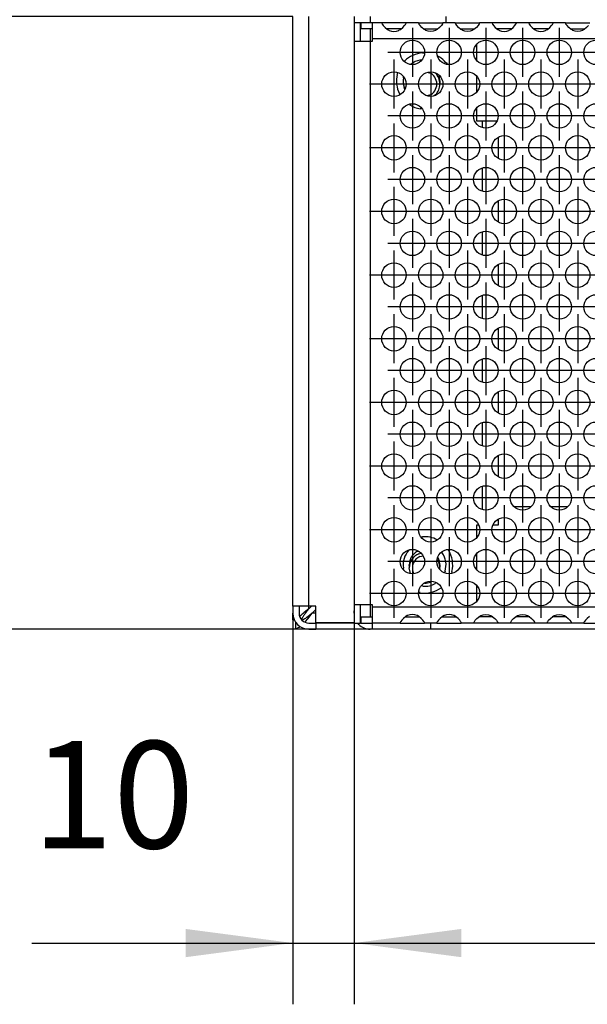
# Model space of a CAD drawing. Units: millimetres. Extents: x 31 to 625, y -33 to 387.
# Drawn here: x 83 to 102, y 217 to 249 of the extents above; entities that cross this region are included whole.
import ezdxf

# ---------------------------------------------------------------- set-up
doc = ezdxf.new("R2010")
doc.units = ezdxf.units.MM
doc.linetypes.add('DOT_CENTER', pattern=[14, 12, -1, 0, -1])
doc.layers.add('1', color=7, linetype='Continuous')
doc.styles.add('CONVERTER_11', font='txt.shx', dxfattribs={"width": 0.9})
doc.dimstyles.new('ME10_DIM_10', dxfattribs={"dimtxt": 17.5, "dimasz": 17.5, "dimexe": 10, "dimexo": 0, "dimgap": 10, "dimtad": 1, "dimdsep": 46, "dimtxsty": 'CONVERTER_11', "dimsah": 1, "dimcen": 0.09, "dimclrd": 2, "dimclre": 2, "dimclrt": 3, "dimadec": 0, "dimazin": 0, "dimtfac": 1, "dimtdec": 4, "dimtix": 1, "dimtmove": 0, "dimatfit": 3, "dimfxl": 0, "dimtolj": 1, "dimtzin": 0, "dimarcsym": 0})
doc.dimstyles.new('ME10_DIM_11', dxfattribs={"dimtxt": 17.5, "dimasz": 17.5, "dimexe": 10, "dimexo": 0, "dimgap": 10, "dimtad": 1, "dimdsep": 46, "dimtxsty": 'CONVERTER_11', "dimsah": 1, "dimcen": 0.09, "dimclrd": 2, "dimclre": 2, "dimclrt": 3, "dimadec": 0, "dimazin": 0, "dimtfac": 1, "dimtdec": 4, "dimtix": 1, "dimtmove": 0, "dimatfit": 3, "dimfxl": 0, "dimtolj": 1, "dimtzin": 0, "dimarcsym": 0})
doc.dimstyles.new('ME10_DIM_14', dxfattribs={"dimtxt": 17.5, "dimasz": 17.5, "dimexe": 10, "dimexo": 0, "dimgap": 10, "dimtad": 1, "dimdsep": 46, "dimtxsty": 'CONVERTER_11', "dimsah": 1, "dimcen": 0.09, "dimclrd": 2, "dimclre": 2, "dimclrt": 3, "dimadec": 0, "dimazin": 0, "dimtfac": 1, "dimtdec": 4, "dimtix": 1, "dimtmove": 0, "dimatfit": 3, "dimfxl": 0, "dimtolj": 1, "dimtzin": 0, "dimarcsym": 0})
doc.dimstyles.new('ME10_DIM_16', dxfattribs={"dimtxt": 17.5, "dimasz": 17.5, "dimexe": 10, "dimexo": 0, "dimgap": 10, "dimtad": 1, "dimdsep": 46, "dimtxsty": 'CONVERTER_11', "dimsah": 1, "dimcen": 0.09, "dimclrd": 2, "dimclre": 2, "dimclrt": 3, "dimadec": 0, "dimazin": 0, "dimtfac": 1, "dimtdec": 4, "dimtix": 1, "dimtmove": 0, "dimatfit": 3, "dimfxl": 0, "dimtolj": 1, "dimtzin": 0, "dimarcsym": 0})

# ---------------------------------------------------------------- blocks, each defined once
blk = doc.blocks.new('rueckwand_bg63_freistehend_02__1', base_point=(462.06, 1145.47))
at = {"color": 1, "linetype": 'Continuous'}
for p, q in [((500.97, 1165.47), (498.16, 1165.47)), ((506.97, 1165.47), (504.16, 1165.47)), ((462.06, 1147.02), (462.06, 1148.07)), ((463.33, 1147.68), (463.21, 1147.57)), ((463.36, 1147.71), (463.33, 1147.68)), ((463.45, 1147.79), (463.36, 1147.71)), ((463.58, 1147.9), (463.45, 1147.79)), ((463.71, 1148.01), (463.58, 1147.9)), ((463.84, 1148.12), (463.71, 1148.01)), ((463.77, 1147.57), (463.85, 1147.69)), ((464.17, 1148.39), (463.84, 1148.12)), ((463.85, 1147.69), (463.92, 1147.79)), ((463.92, 1147.79), (463.99, 1147.9)), ((463.99, 1147.9), (464.07, 1148.01)), ((464.07, 1148.01), (464.15, 1148.12)), ((464.15, 1148.12), (464.3, 1148.32)), ((464.66, 1148.78), (464.17, 1148.39)), ((464.3, 1148.32), (464.47, 1148.53)), ((464.47, 1148.53), (464.66, 1148.78)), ((464.81, 1147.75), (464.56, 1147.56)), ((464.66, 1148.78), (465.11, 1149.22)), ((464.66, 1148.78), (464.66, 1149.22)), ((465.22, 1148.07), (464.81, 1147.75)), ((464.87, 1147.63), (465.22, 1148.07)), ((465.22, 1148.07), (465.81, 1148.66)), ((465.81, 1148.07), (465.22, 1148.07)), ((462.06, 1147.02), (462.22, 1147.02)), ((462.22, 1147.02), (462.29, 1147.02)), ((462.58, 1146.53), (462.56, 1146.53)), ((462.56, 1145.56), (462.56, 1146.53)), ((463.21, 1147.57), (463.17, 1147.53)), ((463.45, 1147.03), (463.5, 1147.13)), ((463.5, 1147.13), (463.51, 1147.15)), ((463.51, 1147.15), (463.57, 1147.24)), ((463.57, 1147.24), (463.59, 1147.27)), ((463.68, 1146.98), (463.57, 1146.91)), ((463.59, 1147.27), (463.63, 1147.35)), ((463.63, 1147.35), (463.7, 1147.46)), ((463.73, 1147), (463.68, 1146.98)), ((463.7, 1147.46), (463.75, 1147.54)), ((463.89, 1147.1), (463.73, 1147)), ((463.75, 1147.54), (463.77, 1147.57)), ((463.98, 1147.16), (463.89, 1147.1)), ((464.1, 1147.24), (463.98, 1147.16)), ((464.01, 1146.62), (464.06, 1146.66)), ((464.06, 1146.66), (464.16, 1146.77)), ((464.23, 1147.32), (464.1, 1147.24)), ((464.16, 1146.77), (464.38, 1147.03)), ((464.31, 1147.38), (464.23, 1147.32)), ((464.56, 1147.56), (464.31, 1147.38)), ((464.38, 1147.03), (464.51, 1147.18)), ((464.51, 1147.18), (464.71, 1147.43)), ((464.71, 1147.43), (464.87, 1147.63)), ((462.56, 1145.56), (462.65, 1145.6)), ((462.56, 1145.56), (462.56, 1145.47)), ((464.66, 1145.47), (462.56, 1145.47)), ((462.65, 1145.6), (462.75, 1145.64)), ((462.75, 1145.64), (462.89, 1145.71)), ((462.89, 1145.71), (462.91, 1145.72)), ((462.91, 1145.72), (463.06, 1145.8)), ((463.06, 1145.8), (463.09, 1145.82)), ((463.09, 1145.82), (463.23, 1145.91)), ((465.81, 1145.47), (464.66, 1145.47)), ((605.06, 1145.47), (484.56, 1145.47))]:
    blk.add_line(p, q, dxfattribs=at)
blk = doc.blocks.new('flachkopfschraube_m5x2_02_02_02_02_02_03_02_02', base_point=(481.06, 1152.97))
at = {"color": 1, "linetype": 'Continuous'}
for p, q in [((482.6, 1157.78), (483.01, 1157.86)), ((482.8, 1157.32), (483.31, 1157.42)), ((485.62, 1156.8), (485.87, 1156.43)), ((481.24, 1154.57), (481.06, 1155.47)), ((481.82, 1154.55), (481.71, 1154.71)), ((486.06, 1155.47), (486.02, 1155.28)), ((483.56, 1152.97), (483.53, 1152.98)), ((484.69, 1153.28), (484.52, 1153.16))]:
    blk.add_line(p, q, dxfattribs=at)
for radius, start, end in [(2.5, 112.501, 180.0005), (2, 112.4994, 202.5004), (2.5, 0.0002, 22.5002), (2.5, 270.0014, 292.5004)]:
    blk.add_arc((483.56, 1155.47), radius, start, end, dxfattribs=at)
blk = doc.blocks.new('seitenblech_serie6_decke_hinten_links__5', base_point=(462.06, 1145.47))
at = {"color": 1, "linetype": 'Continuous'}
for p, q in [((462.06, 1149.22), (462.06, 1245.48)), ((464.66, 1149.22), (464.66, 1245.47)), ((462.06, 1149.22), (462.06, 1148.07)), ((464.66, 1149.22), (462.06, 1149.22)), ((463.06, 1149.22), (463.06, 1148.07)), ((465.81, 1149.22), (464.66, 1149.22)), ((465.81, 1146.57), (465.81, 1149.22)), ((464.66, 1146.47), (465.81, 1146.47)), ((465.81, 1146.57), (472.06, 1146.57)), ((472.06, 1146.47), (465.81, 1146.47)), ((465.81, 1146.47), (465.81, 1145.47)), ((464.66, 1145.47), (465.81, 1145.47)), ((474.66, 1145.47), (465.81, 1145.47))]:
    blk.add_line(p, q, dxfattribs=at)
for radius in [2.6, 1.6]:
    blk.add_arc((464.66, 1148.07), radius, 180, 270, dxfattribs=at)
blk = doc.blocks.new('seitenblech_serie6_decke_vorne_links_02__8', base_point=(472.06, 1145.47))
at = {"color": 1, "linetype": 'Continuous'}
for p, q in [((472.06, 1245.47), (472.06, 1244.47)), ((472.06, 1244.47), (472.06, 1241.47)), ((474.66, 1245.47), (474.66, 1244.47)), ((487.06, 1244.47), (487.06, 1245.47)), ((472.06, 1241.47), (472.06, 1149.47)), ((472.06, 1149.47), (472.06, 1148.47)), ((472.06, 1148.07), (472.06, 1148.47)), ((472.82, 1146.24), (472.66, 1146.47)), ((475.06, 1145.47), (475.06, 1146.47)), ((484.56, 1145.47), (484.56, 1146.47)), ((475.06, 1145.47), (474.66, 1145.47)), ((484.56, 1145.47), (475.06, 1145.47))]:
    blk.add_line(p, q, dxfattribs=at)
blk.add_arc((474.66, 1148.07), 2.6, 224.9999, 270, dxfattribs=at)
blk = doc.blocks.new('flachkopfschraube_m5x2_02_02_02_02_02_02_02_02_02', base_point=(483.99, 1232.55))
at = {"color": 1, "linetype": 'Continuous'}
for p, q in [((484.13, 1236.36), (484.33, 1236.32)), ((485.22, 1236.31), (485.33, 1236.24)), ((484.33, 1232.63), (483.99, 1232.56)), ((485.33, 1232.71), (485.1, 1232.55))]:
    blk.add_line(p, q, dxfattribs=at)
for radius, start, end in [(2, 292.5015, 67.4985), (2.5, 314.9998, 45.0002)]:
    blk.add_arc((483.56, 1234.47), radius, start, end, dxfattribs=at)
blk = doc.blocks.new('ansaugblende_lochung_rv4_6_bg63_wandstehend__12', base_point=(472.06, 1146.47))
at = {"color": 1, "linetype": 'Continuous'}
for p, q in [((472.06, 1244.47), (472.06, 1241.47)), ((473.06, 1244.47), (472.06, 1244.47)), ((473.06, 1244.47), (473.06, 1241.47)), ((473.16, 1244.47), (473.06, 1244.47)), ((475.06, 1244.47), (473.16, 1244.47)), ((473.16, 1244.47), (473.16, 1243.47)), ((476.58, 1244.47), (475.06, 1244.47)), ((475.06, 1241.87), (475.06, 1244.47)), ((480.55, 1244.47), (476.58, 1244.47)), ((476.58, 1244.47), (476.58, 1244.44)), ((476.58, 1244.44), (476.58, 1244.39)), ((476.58, 1244.44), (476.58, 1244.4)), ((476.58, 1244.4), (476.64, 1244.27)), ((476.64, 1244.27), (476.65, 1244.26)), ((476.65, 1244.26), (476.69, 1244.2)), ((476.69, 1244.2), (476.82, 1244.02)), ((480.3, 1244.02), (480.43, 1244.2)), ((480.43, 1244.2), (480.47, 1244.26)), ((480.47, 1244.26), (480.48, 1244.27)), ((480.48, 1244.27), (480.55, 1244.4)), ((480.54, 1244.39), (480.55, 1244.44)), ((482.58, 1244.47), (480.55, 1244.47)), ((480.55, 1244.44), (480.55, 1244.47)), ((480.55, 1244.4), (480.55, 1244.44)), ((482.58, 1244.44), (482.58, 1244.47)), ((482.58, 1244.47), (486.55, 1244.47)), ((482.58, 1244.44), (482.58, 1244.39)), ((482.58, 1244.4), (482.58, 1244.44)), ((482.64, 1244.27), (482.58, 1244.4)), ((482.65, 1244.26), (482.64, 1244.27)), ((482.69, 1244.2), (482.65, 1244.26)), ((482.82, 1244.02), (482.69, 1244.2)), ((486.43, 1244.2), (486.3, 1244.02)), ((486.47, 1244.26), (486.43, 1244.2)), ((486.48, 1244.27), (486.47, 1244.26)), ((486.55, 1244.4), (486.48, 1244.27)), ((486.54, 1244.39), (486.55, 1244.44)), ((486.55, 1244.47), (486.55, 1244.44)), ((488.58, 1244.47), (486.55, 1244.47)), ((486.55, 1244.44), (486.55, 1244.4)), ((488.58, 1244.47), (492.55, 1244.47)), ((488.58, 1244.44), (488.58, 1244.47)), ((488.58, 1244.44), (488.58, 1244.39)), ((488.58, 1244.4), (488.58, 1244.44)), ((488.64, 1244.27), (488.58, 1244.4)), ((488.65, 1244.26), (488.64, 1244.27)), ((488.69, 1244.2), (488.65, 1244.26)), ((488.82, 1244.02), (488.69, 1244.2)), ((492.43, 1244.2), (492.3, 1244.02)), ((492.47, 1244.26), (492.43, 1244.2)), ((492.48, 1244.27), (492.47, 1244.26)), ((492.55, 1244.4), (492.48, 1244.27)), ((492.54, 1244.39), (492.55, 1244.44)), ((494.58, 1244.47), (492.55, 1244.47)), ((492.55, 1244.47), (492.55, 1244.44)), ((492.55, 1244.44), (492.55, 1244.4)), ((494.58, 1244.47), (494.58, 1244.44)), ((498.55, 1244.47), (494.58, 1244.47)), ((494.58, 1244.44), (494.58, 1244.39)), ((494.58, 1244.44), (494.58, 1244.4)), ((494.58, 1244.4), (494.64, 1244.27)), ((494.64, 1244.27), (494.65, 1244.26)), ((494.65, 1244.26), (494.69, 1244.2)), ((494.69, 1244.2), (494.82, 1244.02)), ((498.3, 1244.02), (498.43, 1244.2)), ((498.43, 1244.2), (498.47, 1244.26)), ((498.47, 1244.26), (498.48, 1244.27)), ((498.48, 1244.27), (498.55, 1244.4)), ((498.54, 1244.39), (498.55, 1244.44)), ((500.58, 1244.47), (498.55, 1244.47)), ((498.55, 1244.44), (498.55, 1244.47)), ((498.55, 1244.4), (498.55, 1244.44)), ((504.55, 1244.47), (500.58, 1244.47)), ((500.58, 1244.47), (500.58, 1244.44)), ((500.58, 1244.39), (500.58, 1244.44)), ((500.58, 1244.44), (500.58, 1244.4)), ((500.58, 1244.4), (500.64, 1244.27)), ((500.64, 1244.27), (500.65, 1244.26)), ((500.65, 1244.26), (500.69, 1244.2)), ((500.69, 1244.2), (500.82, 1244.02)), ((504.3, 1244.02), (504.43, 1244.2)), ((504.43, 1244.2), (504.47, 1244.26)), ((504.47, 1244.26), (504.48, 1244.27)), ((504.48, 1244.27), (504.55, 1244.4)), ((504.54, 1244.39), (504.55, 1244.44)), ((504.55, 1244.44), (504.55, 1244.47)), ((506.58, 1244.47), (504.55, 1244.47)), ((504.55, 1244.4), (504.55, 1244.44)), ((506.58, 1244.44), (506.58, 1244.47)), ((506.58, 1244.47), (510.55, 1244.47)), ((506.58, 1244.44), (506.58, 1244.39)), ((506.58, 1244.4), (506.58, 1244.44)), ((506.64, 1244.27), (506.58, 1244.4)), ((506.65, 1244.26), (506.64, 1244.27)), ((506.69, 1244.2), (506.65, 1244.26)), ((506.82, 1244.02), (506.69, 1244.2)), ((475.06, 1243.47), (473.16, 1243.47)), ((474.66, 1243.47), (474.66, 1241.47)), ((476.82, 1244.02), (477.1, 1243.71)), ((477.1, 1243.71), (477.5, 1243.39)), ((477.8, 1243.47), (477.4, 1243.47)), ((477.5, 1243.39), (477.74, 1243.25)), ((477.74, 1243.25), (477.79, 1243.23)), ((477.79, 1243.23), (478.14, 1243.11)), ((479.33, 1243.47), (477.8, 1243.47)), ((478.14, 1243.11), (478.56, 1243.06)), ((478.56, 1243.06), (478.98, 1243.11)), ((478.98, 1243.11), (479.33, 1243.23)), ((479.73, 1243.47), (479.33, 1243.47)), ((479.33, 1243.23), (479.38, 1243.25)), ((479.38, 1243.25), (479.62, 1243.39)), ((479.62, 1243.39), (480.02, 1243.71)), ((480.02, 1243.71), (480.3, 1244.02)), ((483.1, 1243.71), (482.82, 1244.02)), ((483.5, 1243.39), (483.1, 1243.71)), ((483.4, 1243.47), (483.8, 1243.47)), ((483.74, 1243.25), (483.5, 1243.39)), ((483.79, 1243.23), (483.74, 1243.25)), ((484.14, 1243.11), (483.79, 1243.23)), ((483.8, 1243.47), (485.33, 1243.47)), ((484.56, 1243.06), (484.14, 1243.11)), ((484.98, 1243.11), (484.56, 1243.06)), ((485.33, 1243.23), (484.98, 1243.11)), ((485.33, 1243.47), (485.73, 1243.47)), ((485.38, 1243.25), (485.33, 1243.23)), ((485.62, 1243.39), (485.38, 1243.25)), ((486.02, 1243.71), (485.62, 1243.39)), ((486.3, 1244.02), (486.02, 1243.71)), ((489.1, 1243.71), (488.82, 1244.02)), ((489.5, 1243.39), (489.1, 1243.71)), ((489.4, 1243.47), (489.8, 1243.47)), ((489.74, 1243.25), (489.5, 1243.39)), ((489.79, 1243.23), (489.74, 1243.25)), ((490.14, 1243.11), (489.79, 1243.23)), ((489.8, 1243.47), (491.33, 1243.47)), ((490.56, 1243.06), (490.14, 1243.11)), ((490.98, 1243.11), (490.56, 1243.06)), ((491.33, 1243.23), (490.98, 1243.11)), ((491.33, 1243.47), (491.73, 1243.47)), ((491.38, 1243.25), (491.33, 1243.23)), ((491.62, 1243.39), (491.38, 1243.25)), ((492.02, 1243.71), (491.62, 1243.39)), ((492.3, 1244.02), (492.02, 1243.71)), ((494.82, 1244.02), (495.1, 1243.71)), ((495.1, 1243.71), (495.5, 1243.39)), ((495.8, 1243.47), (495.4, 1243.47)), ((495.5, 1243.39), (495.74, 1243.25)), ((495.74, 1243.25), (495.79, 1243.23)), ((495.79, 1243.23), (496.14, 1243.11)), ((497.33, 1243.47), (495.8, 1243.47)), ((496.14, 1243.11), (496.56, 1243.06)), ((496.56, 1243.06), (496.98, 1243.11)), ((496.98, 1243.11), (497.33, 1243.23)), ((497.73, 1243.47), (497.33, 1243.47)), ((497.33, 1243.23), (497.38, 1243.25)), ((497.38, 1243.25), (497.62, 1243.39)), ((497.62, 1243.39), (498.02, 1243.71)), ((498.02, 1243.71), (498.3, 1244.02)), ((500.82, 1244.02), (501.1, 1243.71)), ((501.1, 1243.71), (501.5, 1243.39)), ((501.8, 1243.47), (501.4, 1243.47)), ((501.5, 1243.39), (501.74, 1243.25)), ((501.74, 1243.25), (501.79, 1243.23)), ((501.79, 1243.23), (502.14, 1243.11)), ((503.33, 1243.47), (501.8, 1243.47)), ((502.14, 1243.11), (502.56, 1243.06)), ((502.56, 1243.06), (502.98, 1243.11)), ((502.98, 1243.11), (503.33, 1243.23)), ((503.73, 1243.47), (503.33, 1243.47)), ((503.33, 1243.23), (503.38, 1243.25)), ((503.38, 1243.25), (503.62, 1243.39)), ((503.62, 1243.39), (504.02, 1243.71)), ((504.02, 1243.71), (504.3, 1244.02)), ((507.1, 1243.71), (506.82, 1244.02)), ((507.5, 1243.39), (507.1, 1243.71)), ((507.4, 1243.47), (507.8, 1243.47)), ((507.74, 1243.25), (507.5, 1243.39)), ((507.79, 1243.23), (507.74, 1243.25)), ((508.14, 1243.11), (507.79, 1243.23)), ((507.8, 1243.47), (509.33, 1243.47)), ((508.56, 1243.06), (508.14, 1243.11)), ((508.98, 1243.11), (508.56, 1243.06)), ((509.33, 1243.23), (508.98, 1243.11)), ((509.33, 1243.47), (509.73, 1243.47)), ((509.38, 1243.25), (509.33, 1243.23)), ((509.62, 1243.39), (509.38, 1243.25)), ((510.02, 1243.71), (509.62, 1243.39)), ((510.3, 1244.02), (510.02, 1243.71)), ((472.06, 1241.47), (474.66, 1241.47)), ((472.06, 1241.47), (472.06, 1149.47)), ((474.66, 1241.47), (475.06, 1241.47)), ((474.66, 1241.47), (474.66, 1149.47)), ((475.06, 1241.47), (475.06, 1241.87)), ((1649.06, 1241.87), (475.06, 1241.87)), ((492.06, 1240.93), (492.06, 1238.36)), ((483.2, 1239.55), (483.55, 1239.57)), ((480.25, 1238.16), (480.31, 1238.22)), ((481.35, 1237.68), (481.38, 1237.71)), ((482.78, 1238.39), (483.12, 1238.44)), ((485.68, 1239.05), (485.96, 1238.89)), ((487.06, 1237.96), (487.26, 1237.7)), ((479.09, 1236.05), (479.17, 1236.32)), ((480.1, 1235.5), (480.13, 1235.63)), ((485.86, 1235.94), (485.91, 1235.83)), ((486.06, 1234.97), (486.03, 1234.63)), ((492.06, 1235.73), (492.06, 1233.16)), ((479.55, 1232.74), (479.47, 1232.89)), ((480.35, 1233.6), (480.22, 1233.94)), ((481.16, 1231.06), (481.03, 1231.14)), ((483.15, 1230.4), (482.84, 1230.44)), ((492.06, 1230.53), (492.06, 1228.47)), ((492.06, 1228.47), (492.96, 1228.47)), ((492.96, 1228.47), (495.36, 1228.47)), ((492.96, 1228.47), (492.96, 1227.37)), ((495.36, 1228.47), (495.4, 1228.47)), ((495.56, 1225.74), (495.56, 1222.36)), ((492.96, 1220.74), (492.96, 1216.98)), ((495.56, 1215.35), (495.56, 1211.97)), ((492.96, 1210.35), (492.96, 1206.58)), ((495.56, 1204.96), (495.56, 1201.58)), ((492.96, 1199.95), (492.96, 1196.19)), ((495.56, 1194.57), (495.56, 1191.18)), ((492.96, 1189.56), (492.96, 1185.8)), ((495.56, 1184.17), (495.56, 1180.79)), ((492.96, 1179.17), (492.96, 1175.41)), ((495.56, 1173.78), (495.56, 1170.4)), ((492.96, 1168.78), (492.96, 1165.01)), ((492.4, 1162.47), (492.06, 1162.47)), ((492.06, 1162.47), (492.06, 1160.41)), ((494.8, 1162.47), (494.72, 1162.47)), ((495.56, 1162.47), (494.8, 1162.47)), ((495.56, 1163.39), (495.56, 1162.47)), ((482.98, 1160.53), (483.2, 1160.55)), ((481, 1158.35), (481.04, 1158.4)), ((482.31, 1158.14), (482.51, 1158.23)), ((486.36, 1158.06), (486.45, 1157.95)), ((487.41, 1158.47), (487.48, 1158.37)), ((492.06, 1157.79), (492.06, 1155.22)), ((481.09, 1155.63), (481.06, 1155.97)), ((485.71, 1157.25), (485.73, 1157.22)), ((486.06, 1155.97), (486.03, 1155.63)), ((480.19, 1155.06), (480.1, 1155.45)), ((486.91, 1154.94), (486.79, 1154.66)), ((488.03, 1154.9), (487.94, 1154.58)), ((483.3, 1152.48), (483.02, 1152.53)), ((485.48, 1153.05), (485.31, 1152.94)), ((492.06, 1152.59), (492.06, 1150.02)), ((482.84, 1151.44), (482.6, 1151.48)), ((486.28, 1152.27), (486.26, 1152.26)), ((474.66, 1149.47), (472.06, 1149.47)), ((472.06, 1149.47), (472.06, 1146.47)), ((473.06, 1149.47), (473.06, 1146.47)), ((475.06, 1149.47), (474.66, 1149.47)), ((474.66, 1149.47), (474.66, 1147.47)), ((475.06, 1149.07), (475.06, 1149.47)), ((475.06, 1146.47), (475.06, 1149.07)), ((1649.06, 1149.07), (475.06, 1149.07)), ((480.74, 1147.69), (480.5, 1147.56)), ((480.79, 1147.72), (480.74, 1147.69)), ((481.14, 1147.84), (480.79, 1147.72)), ((481.56, 1147.89), (481.14, 1147.84)), ((481.98, 1147.84), (481.56, 1147.89)), ((482.33, 1147.72), (481.98, 1147.84)), ((482.38, 1147.69), (482.33, 1147.72)), ((482.62, 1147.56), (482.38, 1147.69)), ((486.74, 1147.69), (486.5, 1147.56)), ((486.79, 1147.72), (486.74, 1147.69)), ((487.14, 1147.84), (486.79, 1147.72)), ((487.56, 1147.89), (487.14, 1147.84)), ((487.98, 1147.84), (487.56, 1147.89)), ((488.33, 1147.72), (487.98, 1147.84)), ((488.38, 1147.69), (488.33, 1147.72)), ((488.62, 1147.56), (488.38, 1147.69)), ((492.5, 1147.56), (492.74, 1147.69)), ((492.74, 1147.69), (492.79, 1147.72)), ((492.79, 1147.72), (493.14, 1147.84)), ((493.14, 1147.84), (493.56, 1147.89)), ((493.56, 1147.89), (493.98, 1147.84)), ((493.98, 1147.84), (494.33, 1147.72)), ((494.33, 1147.72), (494.38, 1147.69)), ((494.38, 1147.69), (494.62, 1147.56)), ((498.5, 1147.56), (498.74, 1147.69)), ((498.74, 1147.69), (498.79, 1147.72)), ((498.79, 1147.72), (499.14, 1147.84)), ((499.14, 1147.84), (499.56, 1147.89)), ((499.56, 1147.89), (499.98, 1147.84)), ((499.98, 1147.84), (500.33, 1147.72)), ((500.33, 1147.72), (500.38, 1147.69)), ((500.38, 1147.69), (500.62, 1147.56)), ((504.5, 1147.56), (504.74, 1147.69)), ((504.74, 1147.69), (504.79, 1147.72)), ((504.79, 1147.72), (505.14, 1147.84)), ((505.14, 1147.84), (505.56, 1147.89)), ((505.56, 1147.89), (505.98, 1147.84)), ((505.98, 1147.84), (506.33, 1147.72)), ((506.33, 1147.72), (506.38, 1147.69)), ((506.38, 1147.69), (506.62, 1147.56)), ((472.06, 1146.47), (473.06, 1146.47)), ((473.16, 1146.47), (473.06, 1146.47)), ((473.16, 1147.47), (473.16, 1146.47)), ((473.16, 1147.47), (475.06, 1147.47)), ((473.16, 1146.47), (475.06, 1146.47)), ((479.58, 1146.47), (475.06, 1146.47)), ((479.64, 1146.67), (479.58, 1146.54)), ((479.58, 1146.56), (479.58, 1146.51)), ((479.58, 1146.54), (479.58, 1146.51)), ((479.58, 1146.51), (479.58, 1146.47)), ((479.58, 1146.47), (483.55, 1146.47)), ((479.65, 1146.69), (479.64, 1146.67)), ((479.69, 1146.75), (479.65, 1146.69)), ((479.82, 1146.93), (479.69, 1146.75)), ((480.1, 1147.24), (479.82, 1146.93)), ((480.5, 1147.56), (480.1, 1147.24)), ((480.4, 1147.47), (480.8, 1147.47)), ((480.8, 1147.47), (482.33, 1147.47)), ((482.33, 1147.47), (482.73, 1147.47)), ((483.02, 1147.24), (482.62, 1147.56)), ((483.3, 1146.93), (483.02, 1147.24)), ((483.43, 1146.75), (483.3, 1146.93)), ((483.47, 1146.69), (483.43, 1146.75)), ((483.48, 1146.67), (483.47, 1146.69)), ((483.55, 1146.54), (483.48, 1146.67)), ((483.55, 1146.51), (483.54, 1146.56)), ((483.55, 1146.51), (483.55, 1146.54)), ((483.55, 1146.47), (483.55, 1146.51)), ((485.58, 1146.47), (483.55, 1146.47)), ((485.64, 1146.67), (485.58, 1146.54)), ((485.58, 1146.56), (485.58, 1146.51)), ((485.58, 1146.54), (485.58, 1146.51)), ((485.58, 1146.51), (485.58, 1146.47)), ((485.58, 1146.47), (489.55, 1146.47)), ((485.65, 1146.69), (485.64, 1146.67)), ((485.69, 1146.75), (485.65, 1146.69)), ((485.82, 1146.93), (485.69, 1146.75)), ((486.1, 1147.24), (485.82, 1146.93)), ((486.5, 1147.56), (486.1, 1147.24)), ((486.4, 1147.47), (486.8, 1147.47)), ((486.8, 1147.47), (488.33, 1147.47)), ((488.33, 1147.47), (488.73, 1147.47)), ((489.02, 1147.24), (488.62, 1147.56)), ((489.3, 1146.93), (489.02, 1147.24)), ((489.43, 1146.75), (489.3, 1146.93)), ((489.47, 1146.69), (489.43, 1146.75)), ((489.48, 1146.67), (489.47, 1146.69)), ((489.55, 1146.54), (489.48, 1146.67)), ((489.55, 1146.51), (489.54, 1146.56)), ((489.55, 1146.51), (489.55, 1146.54)), ((489.55, 1146.47), (489.55, 1146.51)), ((491.58, 1146.47), (489.55, 1146.47)), ((491.58, 1146.54), (491.64, 1146.67)), ((491.58, 1146.56), (491.58, 1146.51)), ((491.58, 1146.51), (491.58, 1146.54)), ((491.58, 1146.47), (491.58, 1146.51)), ((495.55, 1146.47), (491.58, 1146.47)), ((491.64, 1146.67), (491.65, 1146.69)), ((491.65, 1146.69), (491.69, 1146.75)), ((491.69, 1146.75), (491.82, 1146.93)), ((491.82, 1146.93), (492.1, 1147.24)), ((492.1, 1147.24), (492.5, 1147.56)), ((492.8, 1147.47), (492.4, 1147.47)), ((494.33, 1147.47), (492.8, 1147.47)), ((494.73, 1147.47), (494.33, 1147.47)), ((494.62, 1147.56), (495.02, 1147.24)), ((495.02, 1147.24), (495.3, 1146.93)), ((495.3, 1146.93), (495.43, 1146.75)), ((495.43, 1146.75), (495.47, 1146.69)), ((495.47, 1146.69), (495.48, 1146.67)), ((495.48, 1146.67), (495.55, 1146.54)), ((495.55, 1146.51), (495.54, 1146.56)), ((495.55, 1146.54), (495.55, 1146.51)), ((495.55, 1146.51), (495.55, 1146.47)), ((497.58, 1146.47), (495.55, 1146.47)), ((497.58, 1146.54), (497.64, 1146.67)), ((497.58, 1146.56), (497.58, 1146.51)), ((497.58, 1146.51), (497.58, 1146.54)), ((497.58, 1146.47), (497.58, 1146.51)), ((501.55, 1146.47), (497.58, 1146.47)), ((497.64, 1146.67), (497.65, 1146.69)), ((497.65, 1146.69), (497.69, 1146.75)), ((497.69, 1146.75), (497.82, 1146.93)), ((497.82, 1146.93), (498.1, 1147.24)), ((498.1, 1147.24), (498.5, 1147.56)), ((498.8, 1147.47), (498.4, 1147.47)), ((500.33, 1147.47), (498.8, 1147.47)), ((500.73, 1147.47), (500.33, 1147.47)), ((500.62, 1147.56), (501.02, 1147.24)), ((501.02, 1147.24), (501.3, 1146.93)), ((501.3, 1146.93), (501.43, 1146.75)), ((501.43, 1146.75), (501.47, 1146.69)), ((501.47, 1146.69), (501.48, 1146.67)), ((501.48, 1146.67), (501.55, 1146.54)), ((501.55, 1146.51), (501.54, 1146.56)), ((501.55, 1146.54), (501.55, 1146.51)), ((501.55, 1146.51), (501.55, 1146.47)), ((503.58, 1146.47), (501.55, 1146.47)), ((503.58, 1146.54), (503.64, 1146.67)), ((503.58, 1146.56), (503.58, 1146.51)), ((503.58, 1146.51), (503.58, 1146.54)), ((503.58, 1146.47), (503.58, 1146.51)), ((507.55, 1146.47), (503.58, 1146.47)), ((503.64, 1146.67), (503.65, 1146.69)), ((503.65, 1146.69), (503.69, 1146.75)), ((503.69, 1146.75), (503.82, 1146.93)), ((503.82, 1146.93), (504.1, 1147.24)), ((504.1, 1147.24), (504.5, 1147.56)), ((504.8, 1147.47), (504.4, 1147.47)), ((506.33, 1147.47), (504.8, 1147.47)), ((506.73, 1147.47), (506.33, 1147.47)), ((506.62, 1147.56), (507.02, 1147.24)), ((507.02, 1147.24), (507.3, 1146.93)), ((507.3, 1146.93), (507.43, 1146.75)), ((507.43, 1146.75), (507.47, 1146.69)), ((507.47, 1146.69), (507.48, 1146.67)), ((507.48, 1146.67), (507.55, 1146.54)), ((507.55, 1146.51), (507.54, 1146.56)), ((507.55, 1146.54), (507.55, 1146.51)), ((507.55, 1146.51), (507.55, 1146.47)), ((509.58, 1146.47), (507.55, 1146.47)), ((509.64, 1146.67), (509.58, 1146.54)), ((509.58, 1146.56), (509.58, 1146.51)), ((509.58, 1146.54), (509.58, 1146.51)), ((509.58, 1146.51), (509.58, 1146.47)), ((509.58, 1146.47), (513.55, 1146.47)), ((509.65, 1146.69), (509.64, 1146.67)), ((509.69, 1146.75), (509.65, 1146.69)), ((509.82, 1146.93), (509.69, 1146.75)), ((510.1, 1147.24), (509.82, 1146.93)), ((510.5, 1147.56), (510.1, 1147.24))]:
    blk.add_line(p, q, dxfattribs=at)
for centre in [(481.56, 1239.64), (487.56, 1239.64), (493.56, 1239.64), (499.56, 1239.64), (505.56, 1239.64), (511.56, 1239.64), (478.56, 1234.45), (484.56, 1234.45), (490.56, 1234.45), (496.56, 1234.45), (502.56, 1234.45), (508.56, 1234.45), (481.56, 1229.25), (487.56, 1229.25), (493.56, 1229.25), (499.56, 1229.25), (505.56, 1229.25), (511.56, 1229.25), (478.56, 1224.05), (484.56, 1224.05), (490.56, 1224.05), (496.56, 1224.05), (502.56, 1224.05), (508.56, 1224.05), (481.56, 1218.86), (487.56, 1218.86), (493.56, 1218.86), (499.56, 1218.86), (505.56, 1218.86), (511.56, 1218.86), (478.56, 1213.66), (484.56, 1213.66), (490.56, 1213.66), (496.56, 1213.66), (502.56, 1213.66), (508.56, 1213.66), (481.56, 1208.46), (487.56, 1208.46), (493.56, 1208.46), (499.56, 1208.46), (505.56, 1208.46), (511.56, 1208.46), (478.56, 1203.27), (484.56, 1203.27), (490.56, 1203.27), (496.56, 1203.27), (502.56, 1203.27), (508.56, 1203.27), (481.56, 1198.07), (487.56, 1198.07), (493.56, 1198.07), (499.56, 1198.07), (505.56, 1198.07), (511.56, 1198.07), (478.56, 1192.88), (484.56, 1192.88), (490.56, 1192.88), (496.56, 1192.88), (502.56, 1192.88), (508.56, 1192.88), (481.56, 1187.68), (487.56, 1187.68), (493.56, 1187.68), (499.56, 1187.68), (505.56, 1187.68), (511.56, 1187.68), (478.56, 1182.48), (484.56, 1182.48), (490.56, 1182.48), (496.56, 1182.48), (502.56, 1182.48), (508.56, 1182.48), (481.56, 1177.29), (487.56, 1177.29), (493.56, 1177.29), (499.56, 1177.29), (505.56, 1177.29), (511.56, 1177.29), (478.56, 1172.09), (484.56, 1172.09), (490.56, 1172.09), (496.56, 1172.09), (502.56, 1172.09), (508.56, 1172.09), (481.56, 1166.9), (487.56, 1166.9), (493.56, 1166.9), (499.56, 1166.9), (505.56, 1166.9), (511.56, 1166.9), (478.56, 1161.7), (484.56, 1161.7), (490.56, 1161.7), (496.56, 1161.7), (502.56, 1161.7), (508.56, 1161.7), (481.56, 1156.5), (487.56, 1156.5), (493.56, 1156.5), (499.56, 1156.5), (505.56, 1156.5), (511.56, 1156.5), (478.56, 1151.31), (484.56, 1151.31), (490.56, 1151.31), (496.56, 1151.31), (502.56, 1151.31), (508.56, 1151.31)]:
    blk.add_circle(centre, 2, dxfattribs=at)
for centre, radius, start, end in [((483.56, 1234.97), 4.6, 94.4998, 134.9997), ((483.56, 1234.97), 3.5, 102.8573, 128.5716), ((483.56, 1234.97), 4.59, 40.5003, 58.5001), ((483.56, 1234.97), 4.6, 166.5, 207.0002), ((483.56, 1234.97), 3.5, 171.4283, 197.1429), ((483.56, 1234.97), 2.5, 359.9993, 19.9997), ((483.56, 1234.97), 4.6, 238.5001, 261.0001), ((483.56, 1155.97), 4.59, 62.9999, 94.5), ((483.56, 1155.97), 3.5, 137.1429, 188.5714), ((483.56, 1155.97), 2.5, 120, 180), ((483.56, 1155.97), 3.5, 8.5718, 34.2857), ((483.56, 1155.97), 4.59, 346.5001, 31.4999), ((483.56, 1155.97), 2.5, 10.0009, 30.0005), ((483.56, 1155.97), 2.5, 359.9993, 9.9998), ((483.56, 1155.97), 3.5, 342.8571, 8.5717), ((483.56, 1155.97), 3.5, 265.7146, 300.0004), ((483.56, 1155.97), 4.6, 260.9999, 305.9998)]:
    blk.add_arc(centre, radius, start, end, dxfattribs=at)
at = {"layer": '1', "color": 2, "linetype": 'DOT_CENTER'}
for p, q in [((481.56, 1243.64), (481.56, 1235.64)), ((487.56, 1243.64), (487.56, 1235.64)), ((493.56, 1243.64), (493.56, 1235.64)), ((499.56, 1243.64), (499.56, 1235.64)), ((505.56, 1243.64), (505.56, 1235.64)), ((485.56, 1239.64), (477.56, 1239.64)), ((491.56, 1239.64), (483.56, 1239.64)), ((497.56, 1239.64), (489.56, 1239.64)), ((503.56, 1239.64), (495.56, 1239.64)), ((509.56, 1239.64), (501.56, 1239.64)), ((515.56, 1239.64), (507.56, 1239.64)), ((478.56, 1238.45), (478.56, 1230.45)), ((484.56, 1238.45), (484.56, 1230.45)), ((490.56, 1238.45), (490.56, 1230.45)), ((496.56, 1238.45), (496.56, 1230.45)), ((502.56, 1238.45), (502.56, 1230.45)), ((508.56, 1238.45), (508.56, 1230.45)), ((482.56, 1234.45), (474.56, 1234.45)), ((488.56, 1234.45), (480.56, 1234.45)), ((481.56, 1233.25), (481.56, 1225.25)), ((494.56, 1234.45), (486.56, 1234.45)), ((487.56, 1233.25), (487.56, 1225.25)), ((500.56, 1234.45), (492.56, 1234.45)), ((493.56, 1233.25), (493.56, 1225.25)), ((506.56, 1234.45), (498.56, 1234.45)), ((499.56, 1233.25), (499.56, 1225.25)), ((512.56, 1234.45), (504.56, 1234.45)), ((505.56, 1233.25), (505.56, 1225.25)), ((485.56, 1229.25), (477.56, 1229.25)), ((478.56, 1228.05), (478.56, 1220.05)), ((491.56, 1229.25), (483.56, 1229.25)), ((484.56, 1228.05), (484.56, 1220.05)), ((497.56, 1229.25), (489.56, 1229.25)), ((490.56, 1228.05), (490.56, 1220.05)), ((503.56, 1229.25), (495.56, 1229.25)), ((496.56, 1228.05), (496.56, 1220.05)), ((509.56, 1229.25), (501.56, 1229.25)), ((502.56, 1228.05), (502.56, 1220.05)), ((515.56, 1229.25), (507.56, 1229.25)), ((508.56, 1228.05), (508.56, 1220.05)), ((482.56, 1224.05), (474.56, 1224.05)), ((488.56, 1224.05), (480.56, 1224.05)), ((494.56, 1224.05), (486.56, 1224.05)), ((500.56, 1224.05), (492.56, 1224.05)), ((506.56, 1224.05), (498.56, 1224.05)), ((512.56, 1224.05), (504.56, 1224.05)), ((481.56, 1222.86), (481.56, 1214.86)), ((487.56, 1222.86), (487.56, 1214.86)), ((493.56, 1222.86), (493.56, 1214.86)), ((499.56, 1222.86), (499.56, 1214.86)), ((505.56, 1222.86), (505.56, 1214.86)), ((485.56, 1218.86), (477.56, 1218.86)), ((491.56, 1218.86), (483.56, 1218.86)), ((497.56, 1218.86), (489.56, 1218.86)), ((503.56, 1218.86), (495.56, 1218.86)), ((509.56, 1218.86), (501.56, 1218.86)), ((515.56, 1218.86), (507.56, 1218.86)), ((478.56, 1217.66), (478.56, 1209.66)), ((484.56, 1217.66), (484.56, 1209.66)), ((490.56, 1217.66), (490.56, 1209.66)), ((496.56, 1217.66), (496.56, 1209.66)), ((502.56, 1217.66), (502.56, 1209.66)), ((508.56, 1217.66), (508.56, 1209.66)), ((482.56, 1213.66), (474.56, 1213.66)), ((488.56, 1213.66), (480.56, 1213.66)), ((494.56, 1213.66), (486.56, 1213.66)), ((500.56, 1213.66), (492.56, 1213.66)), ((506.56, 1213.66), (498.56, 1213.66)), ((512.56, 1213.66), (504.56, 1213.66)), ((481.56, 1212.46), (481.56, 1204.46)), ((487.56, 1212.46), (487.56, 1204.46)), ((493.56, 1212.46), (493.56, 1204.46)), ((499.56, 1212.46), (499.56, 1204.46)), ((505.56, 1212.46), (505.56, 1204.46)), ((485.56, 1208.46), (477.56, 1208.46)), ((478.56, 1207.27), (478.56, 1199.27)), ((491.56, 1208.46), (483.56, 1208.46)), ((484.56, 1207.27), (484.56, 1199.27)), ((497.56, 1208.46), (489.56, 1208.46)), ((490.56, 1207.27), (490.56, 1199.27)), ((503.56, 1208.46), (495.56, 1208.46)), ((496.56, 1207.27), (496.56, 1199.27)), ((509.56, 1208.46), (501.56, 1208.46)), ((502.56, 1207.27), (502.56, 1199.27)), ((515.56, 1208.46), (507.56, 1208.46)), ((508.56, 1207.27), (508.56, 1199.27)), ((482.56, 1203.27), (474.56, 1203.27)), ((488.56, 1203.27), (480.56, 1203.27)), ((494.56, 1203.27), (486.56, 1203.27)), ((500.56, 1203.27), (492.56, 1203.27)), ((506.56, 1203.27), (498.56, 1203.27)), ((512.56, 1203.27), (504.56, 1203.27)), ((481.56, 1202.07), (481.56, 1194.07)), ((487.56, 1202.07), (487.56, 1194.07)), ((493.56, 1202.07), (493.56, 1194.07)), ((499.56, 1202.07), (499.56, 1194.07)), ((505.56, 1202.07), (505.56, 1194.07)), ((485.56, 1198.07), (477.56, 1198.07)), ((491.56, 1198.07), (483.56, 1198.07)), ((497.56, 1198.07), (489.56, 1198.07)), ((503.56, 1198.07), (495.56, 1198.07)), ((509.56, 1198.07), (501.56, 1198.07)), ((515.56, 1198.07), (507.56, 1198.07)), ((478.56, 1196.88), (478.56, 1188.88)), ((484.56, 1196.88), (484.56, 1188.88)), ((490.56, 1196.88), (490.56, 1188.88)), ((496.56, 1196.88), (496.56, 1188.88)), ((502.56, 1196.88), (502.56, 1188.88)), ((508.56, 1196.88), (508.56, 1188.88)), ((482.56, 1192.88), (474.56, 1192.88)), ((488.56, 1192.88), (480.56, 1192.88)), ((494.56, 1192.88), (486.56, 1192.88)), ((500.56, 1192.88), (492.56, 1192.88)), ((506.56, 1192.88), (498.56, 1192.88)), ((512.56, 1192.88), (504.56, 1192.88)), ((481.56, 1191.68), (481.56, 1183.68)), ((487.56, 1191.68), (487.56, 1183.68)), ((493.56, 1191.68), (493.56, 1183.68)), ((499.56, 1191.68), (499.56, 1183.68)), ((505.56, 1191.68), (505.56, 1183.68)), ((485.56, 1187.68), (477.56, 1187.68)), ((478.56, 1186.48), (478.56, 1178.48)), ((491.56, 1187.68), (483.56, 1187.68)), ((484.56, 1186.48), (484.56, 1178.48)), ((497.56, 1187.68), (489.56, 1187.68)), ((490.56, 1186.48), (490.56, 1178.48)), ((503.56, 1187.68), (495.56, 1187.68)), ((496.56, 1186.48), (496.56, 1178.48)), ((509.56, 1187.68), (501.56, 1187.68)), ((502.56, 1186.48), (502.56, 1178.48)), ((515.56, 1187.68), (507.56, 1187.68)), ((508.56, 1186.48), (508.56, 1178.48)), ((482.56, 1182.48), (474.56, 1182.48)), ((488.56, 1182.48), (480.56, 1182.48)), ((494.56, 1182.48), (486.56, 1182.48)), ((500.56, 1182.48), (492.56, 1182.48)), ((506.56, 1182.48), (498.56, 1182.48)), ((512.56, 1182.48), (504.56, 1182.48)), ((481.56, 1181.29), (481.56, 1173.29)), ((487.56, 1181.29), (487.56, 1173.29)), ((493.56, 1181.29), (493.56, 1173.29)), ((499.56, 1181.29), (499.56, 1173.29)), ((505.56, 1181.29), (505.56, 1173.29)), ((485.56, 1177.29), (477.56, 1177.29)), ((491.56, 1177.29), (483.56, 1177.29)), ((497.56, 1177.29), (489.56, 1177.29)), ((503.56, 1177.29), (495.56, 1177.29)), ((509.56, 1177.29), (501.56, 1177.29)), ((515.56, 1177.29), (507.56, 1177.29)), ((478.56, 1176.09), (478.56, 1168.09)), ((484.56, 1176.09), (484.56, 1168.09)), ((490.56, 1176.09), (490.56, 1168.09)), ((496.56, 1176.09), (496.56, 1168.09)), ((502.56, 1176.09), (502.56, 1168.09)), ((508.56, 1176.09), (508.56, 1168.09)), ((482.56, 1172.09), (474.56, 1172.09)), ((488.56, 1172.09), (480.56, 1172.09)), ((494.56, 1172.09), (486.56, 1172.09)), ((500.56, 1172.09), (492.56, 1172.09)), ((506.56, 1172.09), (498.56, 1172.09)), ((512.56, 1172.09), (504.56, 1172.09)), ((481.56, 1170.9), (481.56, 1162.9)), ((487.56, 1170.9), (487.56, 1162.9)), ((493.56, 1170.9), (493.56, 1162.9)), ((499.56, 1170.9), (499.56, 1162.9)), ((505.56, 1170.9), (505.56, 1162.9)), ((485.56, 1166.9), (477.56, 1166.9)), ((478.56, 1165.7), (478.56, 1157.7)), ((491.56, 1166.9), (483.56, 1166.9)), ((484.56, 1165.7), (484.56, 1157.7)), ((497.56, 1166.9), (489.56, 1166.9)), ((490.56, 1165.7), (490.56, 1157.7)), ((503.56, 1166.9), (495.56, 1166.9)), ((496.56, 1165.7), (496.56, 1157.7)), ((509.56, 1166.9), (501.56, 1166.9)), ((502.56, 1165.7), (502.56, 1157.7)), ((515.56, 1166.9), (507.56, 1166.9)), ((508.56, 1165.7), (508.56, 1157.7)), ((482.56, 1161.7), (474.56, 1161.7)), ((488.56, 1161.7), (480.56, 1161.7)), ((494.56, 1161.7), (486.56, 1161.7)), ((500.56, 1161.7), (492.56, 1161.7)), ((506.56, 1161.7), (498.56, 1161.7)), ((512.56, 1161.7), (504.56, 1161.7)), ((481.56, 1160.5), (481.56, 1152.5)), ((487.56, 1160.5), (487.56, 1152.5)), ((493.56, 1160.5), (493.56, 1152.5)), ((499.56, 1160.5), (499.56, 1152.5)), ((505.56, 1160.5), (505.56, 1152.5)), ((485.56, 1156.5), (477.56, 1156.5)), ((491.56, 1156.5), (483.56, 1156.5)), ((497.56, 1156.5), (489.56, 1156.5)), ((503.56, 1156.5), (495.56, 1156.5)), ((509.56, 1156.5), (501.56, 1156.5)), ((515.56, 1156.5), (507.56, 1156.5)), ((478.56, 1155.31), (478.56, 1147.31)), ((484.56, 1155.31), (484.56, 1147.31)), ((490.56, 1155.31), (490.56, 1147.31)), ((496.56, 1155.31), (496.56, 1147.31)), ((502.56, 1155.31), (502.56, 1147.31)), ((508.56, 1155.31), (508.56, 1147.31)), ((482.56, 1151.31), (474.56, 1151.31)), ((488.56, 1151.31), (480.56, 1151.31)), ((494.56, 1151.31), (486.56, 1151.31)), ((500.56, 1151.31), (492.56, 1151.31)), ((506.56, 1151.31), (498.56, 1151.31)), ((512.56, 1151.31), (504.56, 1151.31))]:
    blk.add_line(p, q, dxfattribs=at)
blk = doc.blocks.new('verkleidung_umluft_bg63_wandstehend_c2_rechts__17', base_point=(462.06, 1142.97))
for name, p in [('seitenblech_serie6_decke_hinten_links__5', (462.06, 1145.47)), ('seitenblech_serie6_decke_vorne_links_02__8', (472.06, 1145.47)), ('ansaugblende_lochung_rv4_6_bg63_wandstehend__12', (472.06, 1146.47)), ('flachkopfschraube_m5x2_02_02_02_02_02_02_02_02_02', (483.99, 1232.55)), ('flachkopfschraube_m5x2_02_02_02_02_02_03_02_02', (481.06, 1152.97))]:
    blk.add_blockref(name, p)
blk = doc.blocks.new('verkleidung_umluft_bg63_freistehend_an-li_kacontroller_rechts__18', base_point=(462.06, 1142.97))
for name, p in [('verkleidung_umluft_bg63_wandstehend_c2_rechts__17', (462.06, 1142.97)), ('rueckwand_bg63_freistehend_02__1', (462.06, 1145.47))]:
    blk.add_blockref(name, p)
blk = doc.blocks.new('*D116')
at = {"layer": '1', "color": 2, "linetype": 'Continuous'}
for p, q in [((462.06, 1750.47), (332.85, 1750.47)), ((342.85, 1145.47), (342.85, 1750.47)), ((464.66, 1145.47), (332.85, 1145.47))]:
    blk.add_line(p, q, dxfattribs=at)
at = {"layer": '1', "color": 2}
for points in [[(345.15, 1732.97), (340.54, 1732.97), (342.85, 1750.47)], [(340.54, 1162.97), (345.15, 1162.97), (342.85, 1145.47)]]:
    blk.add_solid(points, dxfattribs=at)
at = {"layer": '1', "color": 3, "insert": (332.85, 1439.01), "char_height": 17.5, "attachment_point": 7, "rotation": 90, "line_spacing_factor": 0.60024, "style": 'CONVERTER_11'}
blk.add_mtext('605', dxfattribs=at)
blk = doc.blocks.new('*D117')
at = {"layer": '1', "color": 2, "linetype": 'Continuous'}
for p, q in [((462.06, 1245.48), (402.09, 1245.48)), ((412.09, 1245.48), (412.09, 1145.47)), ((464.66, 1145.47), (402.09, 1145.47))]:
    blk.add_line(p, q, dxfattribs=at)
at = {"layer": '1', "color": 2}
for points in [[(414.39, 1227.98), (409.78, 1227.98), (412.09, 1245.48)], [(409.78, 1162.97), (414.39, 1162.97), (412.09, 1145.47)]]:
    blk.add_solid(points, dxfattribs=at)
at = {"layer": '1', "color": 3, "insert": (402.09, 1185.69), "char_height": 17.5, "attachment_point": 7, "rotation": 90, "line_spacing_factor": 0.60024, "style": 'CONVERTER_11'}
blk.add_mtext('100', dxfattribs=at)
blk = doc.blocks.new('*D120')
at = {"layer": '1', "color": 2, "linetype": 'Continuous'}
for p, q in [((462.06, 1149.22), (462.06, 1084.24)), ((472.06, 1146.47), (472.06, 1084.24)), ((419.46, 1094.24), (462.06, 1094.24)), ((462.06, 1094.24), (472.06, 1094.24)), ((472.06, 1094.24), (507.06, 1094.24))]:
    blk.add_line(p, q, dxfattribs=at)
at = {"layer": '1', "color": 2}
for points in [[(444.56, 1091.93), (444.56, 1096.54), (462.06, 1094.24)], [(489.56, 1096.54), (489.56, 1091.93), (472.06, 1094.24)]]:
    blk.add_solid(points, dxfattribs=at)
at = {"layer": '1', "color": 3, "insert": (419.46, 1104.24), "char_height": 17.5, "attachment_point": 7, "rotation": 0.0001, "line_spacing_factor": 0.60024, "style": 'CONVERTER_11'}
blk.add_mtext('10', dxfattribs=at)
blk = doc.blocks.new('*D122')
at = {"layer": '1', "color": 2, "linetype": 'Continuous'}
for p, q in [((472.06, 1146.47), (472.06, 1084.24)), ((1652.06, 1146.47), (1652.06, 1084.24)), ((472.06, 1094.24), (1652.06, 1094.24))]:
    blk.add_line(p, q, dxfattribs=at)
at = {"layer": '1', "color": 2}
for points in [[(489.56, 1096.54), (489.56, 1091.93), (472.06, 1094.24)], [(1634.56, 1091.93), (1634.56, 1096.54), (1652.06, 1094.24)]]:
    blk.add_solid(points, dxfattribs=at)
at = {"layer": '1', "color": 3, "insert": (952.95, 1109.49), "char_height": 17.5, "attachment_point": 7, "rotation": 0.0001, "line_spacing_factor": 0.60024, "style": 'CONVERTER_11'}
blk.add_mtext('\\C3;Ansaugblende=\\C3;1180', dxfattribs=at)
blk = doc.blocks.new('Vorderansicht_1', base_point=(387.061, 1544.21))
blk.add_blockref('verkleidung_umluft_bg63_freistehend_an-li_kacontroller_rechts__18', (462.061, 1142.974))
at = {"layer": '1'}
for base, p1, p2, dimstyle, picture, middle in [((342.848, 1145.474), (462.061, 1750.474), (464.661, 1145.474), 'ME10_DIM_10', '*D116', (324.098, 1460.014)), ((412.087, 1245.475), (464.661, 1145.474), (462.061, 1245.475), 'ME10_DIM_11', '*D117', (393.337, 1204.067))]:
    dim = blk.add_linear_dim(base=base, p1=p1, p2=p2, angle=90, dimstyle=dimstyle, dxfattribs=at)
    dim.commit()
    dim.dimension.update_dxf_attribs({"geometry": picture, "text_midpoint": middle, "text_rotation": 90})
dim = blk.add_linear_dim(base=(462.061, 1094.237), p1=(472.061, 1146.474), p2=(462.061, 1149.224), dimstyle='ME10_DIM_14', dxfattribs=at)
dim.commit()
dim.dimension.update_dxf_attribs({"geometry": '*D120', "text_midpoint": (429.957, 1112.987), "text_rotation": 0.00014})
dim = blk.add_linear_dim(base=(472.061, 1094.237), p1=(1652.061, 1146.474), p2=(472.061, 1146.474), dimstyle='ME10_DIM_16', override={"dimpost": 'Ansaugblende=<>'}, dxfattribs=at)
dim.commit()
dim.dimension.update_dxf_attribs({"geometry": '*D122', "text_midpoint": (1062.061, 1115.612), "text_rotation": 0.00014})

msp = doc.modelspace()

# ---------------------------------------------------------------- block references
at = {"xscale": 0.2, "yscale": 0.2, "zscale": 0.2}
msp.add_blockref('Vorderansicht_1', (77.412, 308.842), dxfattribs=at)

doc.saveas('drawing.dxf')
